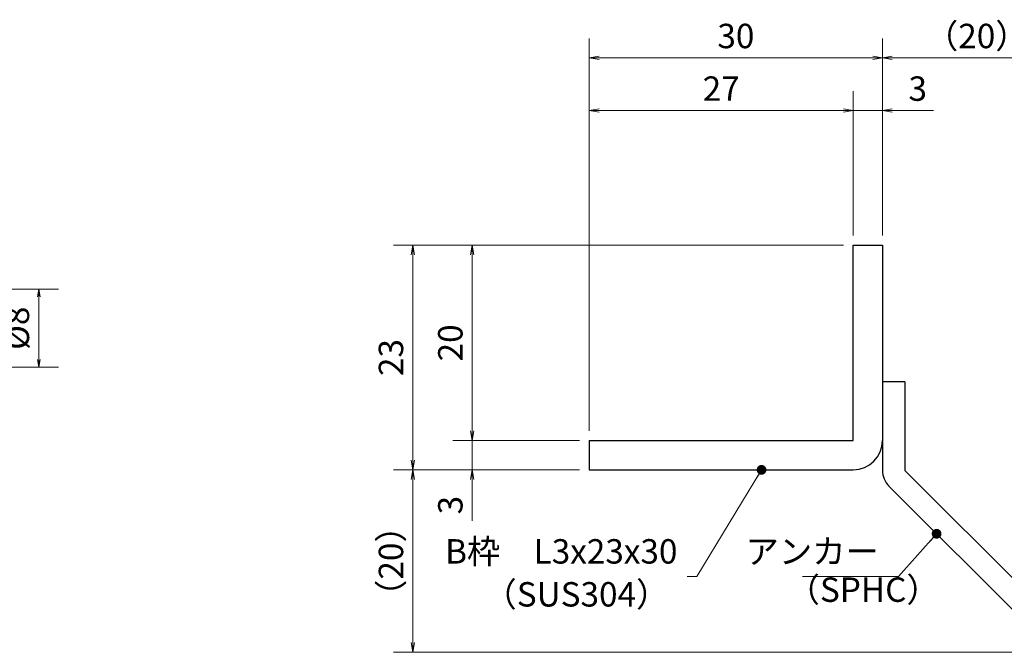
# Model space of a CAD drawing. Extents: x 0 to 2100, y 0 to 1485.
# Drawn here: x 882 to 1386, y 270 to 594 of the extents above; entities that cross this region are included whole.
import ezdxf

# ---------------------------------------------------------------- set-up
doc = ezdxf.new("R2010")
doc.units = 0
doc.header["$LTSCALE"] = 15
doc.header["$MEASUREMENT"] = 0
doc.layers.get('0').update_dxf_attribs({"color": 5, "linetype": 'CONTINUOUS'})
doc.layers.get('DEFPOINTS').update_dxf_attribs({"color": 250, "linetype": 'CONTINUOUS'})
for name, color, linetype, lineweight in [('アンカー', 7, 'CONTINUOUS', 25), ('寸法注釈', 30, 'CONTINUOUS', 18), ('枠', 7, 'CONTINUOUS', 25)]:
    doc.layers.add(name, color=color, linetype=linetype, lineweight=lineweight)
doc.styles.add('BIGFONT', font='romans.shx', dxfattribs={"width": 0.7336, "bigfont": 'extfont.shx'})
doc.styles.get("Standard").update_dxf_attribs({"font": 'ROMANS.SHX', "width": 0.8, "height": 12.5, "bigfont": 'EXTFONT.SHX'})
doc.dimstyles.get("Standard").update_dxf_attribs({"dimscale": 5, "dimtxt": 12.5, "dimasz": 2, "dimexe": 0.5, "dimexo": 0.5, "dimgap": 0.5, "dimtad": 3, "dimdec": 4, "dimdsep": 46, "dimtxsty": 'Standard', "dimblk1": 'OPEN', "dimblk2": 'OPEN', "dimsah": 1, "dimcen": 0, "dimclrd": 30, "dimclre": 30, "dimclrt": 256, "dimadec": 4, "dimazin": 2, "dimtfac": 1, "dimtdec": 4, "dimtmove": 0, "dimatfit": 3, "dimldrblk": 'OPEN', "dimfxl": 0, "dimtolj": 1, "dimlwd": -1, "dimlwe": -1, "dimarcsym": 0})

# ---------------------------------------------------------------- blocks, each defined once
blk = doc.blocks.new('_OPEN')
at = {"color": 0, "linetype": 'ByBlock'}
for p, q in [((-1, 0.17), (0, 0)), ((0, 0), (-1, -0.17)), ((0, 0), (-1, 0))]:
    blk.add_line(p, q, dxfattribs=at)
blk = doc.blocks.new('*D101')
at = {"layer": 'DEFPOINTS', "color": 0}
for p in [(1420.45, 574.53), (1323.93, 478.69), (1420.45, 278.44)]:
    blk.add_point(p, dxfattribs=at)
at = {"layer": '寸法注釈', "color": 30}
for p, q in [((1323.93, 483.69), (1323.93, 584.53)), ((1420.45, 283.44), (1420.45, 584.53)), ((1328.93, 574.53), (1415.45, 574.53))]:
    blk.add_line(p, q, dxfattribs=at)
at = {"layer": '寸法注釈', "color": 30, "xscale": 5, "yscale": 5, "zscale": 5, "rotation": 180}
blk.add_blockref('_OPEN', (1323.93, 574.53), dxfattribs=at)
at = {"layer": '寸法注釈', "color": 30, "xscale": 5, "yscale": 5, "zscale": 5}
blk.add_blockref('_OPEN', (1420.45, 574.53), dxfattribs=at)
at = {"layer": '寸法注釈', "color": 7, "insert": (1372.19, 585.78), "char_height": 12.5, "attachment_point": 5, "style": 'BIGFONT'}
blk.add_mtext('\\A1;（20）', dxfattribs=at)
blk = doc.blocks.new('_Dot')
at = {"color": 0, "linetype": 'ByBlock', "lineweight": -2}
blk.add_line((-0.5, 0), (-1, 0), dxfattribs=at)
at = {"color": 0, "linetype": 'ByBlock', "const_width": 0.5}
blk.add_lwpolyline([(-0.25, 0, 1), (0.25, 0, 1)], format="xyb", close=True, dxfattribs=at)
blk = doc.blocks.new('A$C6EB770D1')
at = {"layer": 'アンカー'}
for p, q in [((26.05, 19.3), (9.05, 2.3)), ((27.68, 17.68), (26.05, 19.3)), ((27.68, 17.68), (10.67, 0.67)), ((0, 2.3), (9.05, 2.3)), ((0, 2.3), (0, 0)), ((0, 0), (9.05, 0))]:
    blk.add_line(p, q, dxfattribs=at)
blk.add_arc((9.05, 2.3), 2.3, 270, 315, dxfattribs=at)
blk = doc.blocks.new('*D102')
at = {"layer": 'DEFPOINTS', "color": 0}
for p in [(1083.7, 363.69), (1173.93, 363.69), (1412.32, 270.3)]:
    blk.add_point(p, dxfattribs=at)
at = {"layer": '寸法注釈', "color": 30}
for p, q in [((1168.93, 363.69), (1073.7, 363.69)), ((1083.7, 275.3), (1083.7, 358.69)), ((1407.32, 270.3), (1073.7, 270.3))]:
    blk.add_line(p, q, dxfattribs=at)
at = {"layer": '寸法注釈', "color": 30, "xscale": 5, "yscale": 5, "zscale": 5}
for p, rotation in [((1083.7, 363.69), 90), ((1083.7, 270.3), 270)]:
    blk.add_blockref('_OPEN', p, dxfattribs=dict(at, rotation=rotation))
at = {"layer": '寸法注釈', "color": 7, "insert": (1072.45, 317), "char_height": 12.5, "attachment_point": 5, "rotation": 90, "style": 'BIGFONT'}
blk.add_mtext('\\A1;（20）', dxfattribs=at)
blk = doc.blocks.new('*D114')
at = {"layer": 'DEFPOINTS', "color": 0}
for p in [(754.55, 456.19), (754.55, 416.19), (892.31, 416.19)]:
    blk.add_point(p, dxfattribs=at)
at = {"layer": '寸法注釈', "color": 30}
for p, q in [((759.55, 456.19), (902.31, 456.19)), ((892.31, 452.19), (892.31, 420.19)), ((759.55, 416.19), (902.31, 416.19))]:
    blk.add_line(p, q, dxfattribs=at)
at = {"layer": '寸法注釈', "color": 30, "xscale": 4, "yscale": 4, "zscale": 4}
for p, rotation in [((892.31, 456.19), 90), ((892.31, 416.19), 270)]:
    blk.add_blockref('_OPEN', p, dxfattribs=dict(at, rotation=rotation))
at = {"layer": '寸法注釈', "color": 7, "insert": (881.06, 436.19), "char_height": 12.5, "attachment_point": 5, "rotation": 90, "style": 'BIGFONT'}
blk.add_mtext('\\A1;%%C8', dxfattribs=at)
blk = doc.blocks.new('*D115')
at = {"layer": 'DEFPOINTS', "color": 0}
for p in [(1323.93, 547.6), (1308.93, 478.69), (1323.93, 478.69)]:
    blk.add_point(p, dxfattribs=at)
at = {"layer": '寸法注釈', "color": 30}
for p, q in [((1308.93, 483.69), (1308.93, 557.6)), ((1323.93, 483.69), (1323.93, 557.6)), ((1303.93, 547.6), (1298.93, 547.6)), ((1308.93, 547.6), (1323.93, 547.6)), ((1328.93, 547.6), (1350.04, 547.6))]:
    blk.add_line(p, q, dxfattribs=at)
at = {"layer": '寸法注釈', "color": 30, "xscale": 5, "yscale": 5, "zscale": 5}
blk.add_blockref('_OPEN', (1308.93, 547.6), dxfattribs=at)
at = {"layer": '寸法注釈', "color": 30, "xscale": 5, "yscale": 5, "zscale": 5, "rotation": 180}
blk.add_blockref('_OPEN', (1323.93, 547.6), dxfattribs=at)
at = {"layer": '寸法注釈', "color": 7, "insert": (1341.99, 558.85), "char_height": 12.5, "attachment_point": 5, "style": 'BIGFONT'}
blk.add_mtext('\\A1;3', dxfattribs=at)
blk = doc.blocks.new('*D116')
at = {"layer": 'DEFPOINTS', "color": 0}
for p in [(1173.93, 547.6), (1308.93, 478.69), (1173.93, 378.69)]:
    blk.add_point(p, dxfattribs=at)
at = {"layer": '寸法注釈', "color": 30}
for p, q in [((1173.93, 383.69), (1173.93, 557.6)), ((1308.93, 483.69), (1308.93, 557.6)), ((1303.93, 547.6), (1178.93, 547.6))]:
    blk.add_line(p, q, dxfattribs=at)
at = {"layer": '寸法注釈', "color": 30, "xscale": 5, "yscale": 5, "zscale": 5, "rotation": 180}
blk.add_blockref('_OPEN', (1173.93, 547.6), dxfattribs=at)
at = {"layer": '寸法注釈', "color": 30, "xscale": 5, "yscale": 5, "zscale": 5}
blk.add_blockref('_OPEN', (1308.93, 547.6), dxfattribs=at)
at = {"layer": '寸法注釈', "color": 7, "insert": (1241.43, 558.85), "char_height": 12.5, "attachment_point": 5, "style": 'BIGFONT'}
blk.add_mtext('\\A1;27', dxfattribs=at)
blk = doc.blocks.new('*D117')
at = {"layer": 'DEFPOINTS', "color": 0}
for p in [(1173.93, 574.53), (1323.93, 478.69), (1173.93, 378.69)]:
    blk.add_point(p, dxfattribs=at)
at = {"layer": '寸法注釈', "color": 30}
for p, q in [((1173.93, 383.69), (1173.93, 584.53)), ((1323.93, 483.69), (1323.93, 584.53)), ((1318.93, 574.53), (1178.93, 574.53))]:
    blk.add_line(p, q, dxfattribs=at)
at = {"layer": '寸法注釈', "color": 30, "xscale": 5, "yscale": 5, "zscale": 5, "rotation": 180}
blk.add_blockref('_OPEN', (1173.93, 574.53), dxfattribs=at)
at = {"layer": '寸法注釈', "color": 30, "xscale": 5, "yscale": 5, "zscale": 5}
blk.add_blockref('_OPEN', (1323.93, 574.53), dxfattribs=at)
at = {"layer": '寸法注釈', "color": 7, "insert": (1248.93, 585.78), "char_height": 12.5, "attachment_point": 5, "style": 'BIGFONT'}
blk.add_mtext('\\A1;30', dxfattribs=at)
blk = doc.blocks.new('*D118')
at = {"layer": 'DEFPOINTS', "color": 0}
for p in [(1308.93, 478.69), (1114.08, 378.69), (1173.93, 378.69)]:
    blk.add_point(p, dxfattribs=at)
at = {"layer": '寸法注釈', "color": 30}
for p, q in [((1303.93, 478.69), (1104.08, 478.69)), ((1114.08, 473.69), (1114.08, 383.69)), ((1168.93, 378.69), (1104.08, 378.69))]:
    blk.add_line(p, q, dxfattribs=at)
at = {"layer": '寸法注釈', "color": 30, "xscale": 5, "yscale": 5, "zscale": 5}
for p, rotation in [((1114.08, 478.69), 90), ((1114.08, 378.69), 270)]:
    blk.add_blockref('_OPEN', p, dxfattribs=dict(at, rotation=rotation))
at = {"layer": '寸法注釈', "color": 7, "insert": (1102.83, 428.69), "char_height": 12.5, "attachment_point": 5, "rotation": 90, "style": 'BIGFONT'}
blk.add_mtext('\\A1;20', dxfattribs=at)
blk = doc.blocks.new('*D119')
at = {"layer": 'DEFPOINTS', "color": 0}
for p in [(1308.93, 478.69), (1083.7, 363.69), (1173.93, 363.69)]:
    blk.add_point(p, dxfattribs=at)
at = {"layer": '寸法注釈', "color": 30}
for p, q in [((1303.93, 478.69), (1073.7, 478.69)), ((1083.7, 473.69), (1083.7, 368.69)), ((1168.93, 363.69), (1073.7, 363.69))]:
    blk.add_line(p, q, dxfattribs=at)
at = {"layer": '寸法注釈', "color": 30, "xscale": 5, "yscale": 5, "zscale": 5}
for p, rotation in [((1083.7, 478.69), 90), ((1083.7, 363.69), 270)]:
    blk.add_blockref('_OPEN', p, dxfattribs=dict(at, rotation=rotation))
at = {"layer": '寸法注釈', "color": 7, "insert": (1072.45, 421.19), "char_height": 12.5, "attachment_point": 5, "rotation": 90, "style": 'BIGFONT'}
blk.add_mtext('\\A1;23', dxfattribs=at)
blk = doc.blocks.new('*D120')
at = {"layer": 'DEFPOINTS', "color": 0}
for p in [(1173.93, 378.69), (1114.08, 363.69), (1173.93, 363.69)]:
    blk.add_point(p, dxfattribs=at)
at = {"layer": '寸法注釈', "color": 30}
for p, q in [((1114.08, 383.69), (1114.08, 388.69)), ((1168.93, 378.69), (1104.08, 378.69)), ((1114.08, 378.69), (1114.08, 363.69)), ((1168.93, 363.69), (1104.08, 363.69)), ((1114.08, 358.69), (1114.08, 337.58))]:
    blk.add_line(p, q, dxfattribs=at)
at = {"layer": '寸法注釈', "color": 30, "xscale": 5, "yscale": 5, "zscale": 5}
for p, rotation in [((1114.08, 378.69), 270), ((1114.08, 363.69), 90)]:
    blk.add_blockref('_OPEN', p, dxfattribs=dict(at, rotation=rotation))
at = {"layer": '寸法注釈', "color": 7, "insert": (1102.83, 345.64), "char_height": 12.5, "attachment_point": 5, "rotation": 90, "style": 'BIGFONT'}
blk.add_mtext('\\A1;3', dxfattribs=at)

msp = doc.modelspace()

# ---------------------------------------------------------------- linework, layer by layer
at = {"layer": '枠'}
for p, q in [((1308.93, 378.692), (1308.93, 478.692)), ((1308.93, 478.692), (1323.93, 478.692)), ((1323.93, 478.692), (1323.93, 378.692)), ((1173.93, 378.692), (1308.93, 378.692)), ((1173.93, 378.692), (1173.93, 363.692)), ((1173.93, 363.692), (1308.93, 363.692))]:
    msp.add_line(p, q, dxfattribs=at)
msp.add_arc((1308.93, 378.692), 15, 270, 0, dxfattribs=at)

# ---------------------------------------------------------------- block references
at = {"layer": 'アンカー', "xscale": 5, "yscale": 5, "zscale": 5, "rotation": 270}
msp.add_blockref('A$C6EB770D1', (1323.93, 408.692), dxfattribs=at)

# ---------------------------------------------------------------- texts
at = {"layer": '寸法注釈', "color": 7, "char_height": 12.5, "style": 'BIGFONT'}
for s, insert, attachment_point in [('B枠\u3000L3x23x30', (1219.029, 320.352), 6), ('アンカー', (1322.094, 320.322), 6), ('（SUS304）', (1119.769, 289.834), 7), ('（SPHC）', (1274.887, 292.219), 7)]:
    msp.add_mtext(s, dxfattribs=dict(at, insert=insert, attachment_point=attachment_point))

# ---------------------------------------------------------------- dimensions: what is measured, and where the dimension line sits
at = {"layer": '寸法注釈'}
for base, p1, p2, picture, middle in [((1173.93, 574.526), (1323.93, 478.692), (1173.93, 378.692), '*D117', (1248.93, 585.776)), ((1173.93, 547.6), (1308.93, 478.692), (1173.93, 378.692), '*D116', (1241.43, 558.85)), ((1323.93, 547.6), (1308.93, 478.692), (1323.93, 478.692), '*D115', (1341.987, 558.85))]:
    dim = msp.add_linear_dim(base=base, p1=p1, p2=p2, dimstyle='Standard', override={"dimscale": 5, "dimtxt": 2.5, "dimasz": 1, "dimexe": 2, "dimexo": 1, "dimgap": 1, "dimtad": 3, "dimtih": 0, "dimtoh": 0, "dimdec": 1, "dimlfac": 0.2, "dimzin": 8, "dimtxsty": 'BIGFONT', "dimblk": 'Dot', "dimcen": -0.09, "dimclrd": 30, "dimclre": 30, "dimclrt": 7, "dimadec": 1, "dimtdec": 1, "dimtofl": 1, "dimldrblk": 'Dot', "dimtvp": 1, "dimtzin": 8}, dxfattribs=at)
    dim.commit()
    dim.dimension.update_dxf_attribs({"geometry": picture, "text_midpoint": middle})
dim = msp.add_linear_dim(base=(1420.45, 574.526), p1=(1323.93, 478.692), p2=(1420.45, 278.435), text='（20）', dimstyle='Standard', override={"dimscale": 5, "dimtxt": 2.5, "dimasz": 1, "dimexe": 2, "dimexo": 1, "dimgap": 1, "dimtad": 3, "dimtih": 0, "dimtoh": 0, "dimdec": 1, "dimlfac": 0.2, "dimzin": 8, "dimtxsty": 'BIGFONT', "dimblk": 'Dot', "dimcen": -0.09, "dimclrd": 30, "dimclre": 30, "dimclrt": 7, "dimadec": 1, "dimtdec": 1, "dimtofl": 1, "dimldrblk": 'Dot', "dimtvp": 1, "dimtzin": 8}, dxfattribs=at)
dim.commit()
dim.dimension.update_dxf_attribs({"geometry": '*D101', "text_midpoint": (1372.19, 585.776)})
for base, p1, p2, picture, middle in [((1083.705, 363.692), (1308.93, 478.692), (1173.93, 363.692), '*D119', (1072.455, 421.192)), ((1114.081, 378.692), (1308.93, 478.692), (1173.93, 378.692), '*D118', (1102.831, 428.692)), ((1114.081, 363.692), (1173.93, 378.692), (1173.93, 363.692), '*D120', (1102.831, 345.635))]:
    dim = msp.add_linear_dim(base=base, p1=p1, p2=p2, angle=90, dimstyle='Standard', override={"dimscale": 5, "dimtxt": 2.5, "dimasz": 1, "dimexe": 2, "dimexo": 1, "dimgap": 1, "dimtad": 3, "dimtih": 0, "dimtoh": 0, "dimdec": 1, "dimlfac": 0.2, "dimzin": 8, "dimtxsty": 'BIGFONT', "dimblk": 'Dot', "dimcen": -0.09, "dimclrd": 30, "dimclre": 30, "dimclrt": 7, "dimadec": 1, "dimtdec": 1, "dimtofl": 1, "dimldrblk": 'Dot', "dimtvp": 1, "dimtzin": 8}, dxfattribs=at)
    dim.commit()
    dim.dimension.update_dxf_attribs({"geometry": picture, "text_midpoint": middle})
for base, p1, p2, text, override, picture, middle in [((892.313, 416.192), (754.55, 456.192), (754.55, 416.192), '%%C<>', {"dimscale": 5, "dimtxt": 2.5, "dimasz": 0.8, "dimexe": 2, "dimexo": 1, "dimgap": 1, "dimtad": 3, "dimtih": 0, "dimtoh": 0, "dimdec": 2, "dimlfac": 0.2, "dimzin": 8, "dimtxsty": 'BIGFONT', "dimblk": 'Dot', "dimcen": -0.09, "dimclrd": 30, "dimclre": 30, "dimclrt": 7, "dimtdec": 2, "dimtofl": 1, "dimldrblk": 'Dot', "dimtvp": 1, "dimtzin": 8}, '*D114', (881.063, 436.192)), ((1083.705, 363.692), (1412.318, 270.303), (1173.93, 363.692), '（20）', {"dimscale": 5, "dimtxt": 2.5, "dimasz": 1, "dimexe": 2, "dimexo": 1, "dimgap": 1, "dimtad": 3, "dimtih": 0, "dimtoh": 0, "dimdec": 1, "dimlfac": 0.2, "dimzin": 8, "dimtxsty": 'BIGFONT', "dimblk": 'Dot', "dimcen": -0.09, "dimclrd": 30, "dimclre": 30, "dimclrt": 7, "dimadec": 1, "dimtdec": 1, "dimtofl": 1, "dimldrblk": 'Dot', "dimtvp": 1, "dimtzin": 8}, '*D102', (1072.455, 316.997))]:
    dim = msp.add_linear_dim(base=base, p1=p1, p2=p2, angle=90, text=text, dimstyle='Standard', override=override, dxfattribs=at)
    dim.commit()
    dim.dimension.update_dxf_attribs({"geometry": picture, "text_midpoint": middle})

# ---------------------------------------------------------------- leaders
msp.add_leader([(1262.071, 363.692), (1229.029, 309.102), (1224.029, 309.102)], dimstyle='Standard', override={"dimscale": 5, "dimtxt": 2.5, "dimasz": 1, "dimexe": 2, "dimexo": 1, "dimgap": 1, "dimtad": 3, "dimtih": 0, "dimtoh": 0, "dimdec": 1, "dimlfac": 0.2, "dimzin": 8, "dimtxsty": 'BIGFONT', "dimcen": -0.09, "dimclrd": 30, "dimclre": 30, "dimclrt": 7, "dimadec": 1, "dimtdec": 1, "dimtofl": 1, "dimldrblk": 'Dot', "dimtvp": 1, "dimtzin": 8}, dxfattribs=at)
at = {"layer": '寸法注釈', "annotation_type": 0, "has_hookline": 1, "hookline_direction": 1, "text_width": 39.125}
msp.add_leader([(1351.645, 330.977), (1332.094, 309.072), (1327.094, 309.072)], dimstyle='Standard', override={"dimscale": 5, "dimtxt": 2.5, "dimasz": 1, "dimexe": 2, "dimexo": 1, "dimgap": 1, "dimtad": 3, "dimtih": 0, "dimtoh": 0, "dimdec": 1, "dimlfac": 0.2, "dimzin": 8, "dimtxsty": 'BIGFONT', "dimcen": -0.09, "dimclrd": 30, "dimclre": 30, "dimclrt": 7, "dimadec": 1, "dimtdec": 1, "dimtofl": 1, "dimldrblk": 'Dot', "dimtvp": 1, "dimtzin": 8}, dxfattribs=at)

doc.saveas('drawing.dxf')
